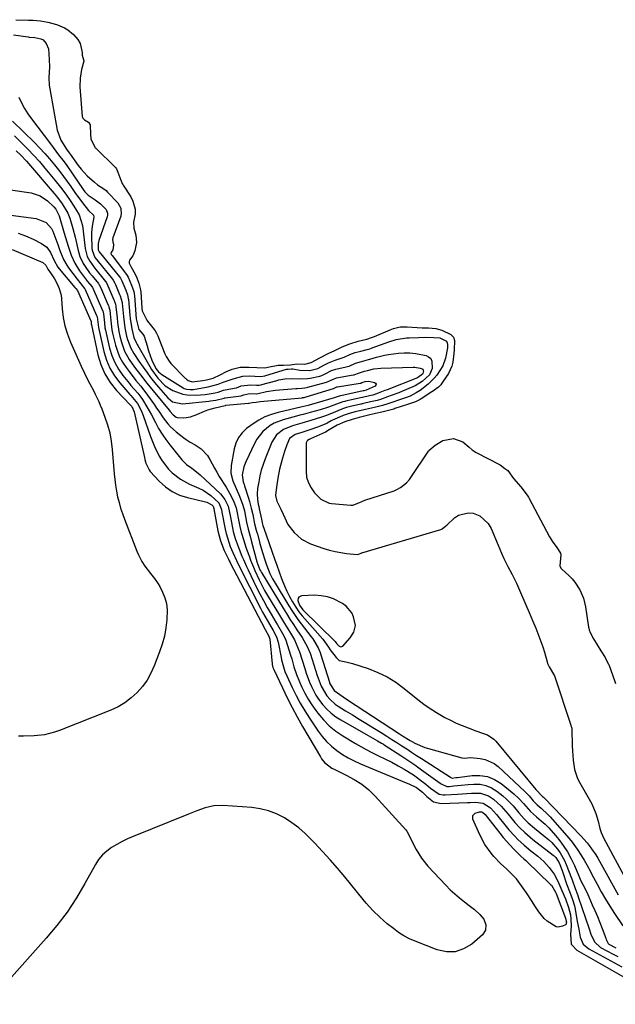
# Model space of a CAD drawing. Units: inches. Extents: x 1857469 to 1866200, y 468789 to 475419.
# Drawn here: x 1859135 to 1859399, y 473520 to 473956 of the extents above; entities that cross this region are included whole.
import ezdxf

# ---------------------------------------------------------------- set-up
doc = ezdxf.new("R2010")
doc.units = ezdxf.units.IN
doc.header["$MEASUREMENT"] = 0
for name, color, linetype in [('1', 7, 'Continuous'), ('7', 7, 'Continuous'), ('8', 7, 'Continuous')]:
    doc.layers.add(name, color=color, linetype=linetype)

msp = doc.modelspace()

# ---------------------------------------------------------------- linework, layer by layer
at = {"layer": '1', "color": 18}
msp.add_polyline3d([(1859258.26, 473700.32, 1634), (1859257.99, 473699.77, 1634), (1859257.92, 473698.75, 1634), (1859258.55, 473696.76, 1634), (1859260.09, 473694.59, 1634), (1859274.38, 473680.62, 1634), (1859274.72, 473680.25, 1634), (1859275.17, 473679.65, 1634), (1859276.13, 473678.59, 1634), (1859276.95, 473678.25, 1634), (1859277.35, 473678.37, 1634), (1859277.75, 473678.62, 1634), (1859281.02, 473682.22, 1634), (1859282.7, 473684.76, 1634), (1859283.45, 473687.65, 1634), (1859282.54, 473691.56, 1634), (1859281.72, 473693.37, 1634), (1859279.31, 473696.34, 1634), (1859277.72, 473697.51, 1634), (1859273.64, 473699.57, 1634), (1859270.98, 473700.47, 1634), (1859268.2, 473700.92, 1634), (1859265.35, 473701.07, 1634), (1859259.43, 473700.88, 1634), (1859258.26, 473700.32, 1634)], dxfattribs=at)
at = {"layer": '7', "color": 18}
for points in [[(1859132.81, 473956.06, 1632), (1859138.48, 473955.88, 1632), (1859138.9, 473955.86, 1632), (1859140.54, 473955.79, 1632), (1859143.83, 473955.5, 1632), (1859147.08, 473954.9, 1632), (1859149.87, 473954.26, 1632), (1859151.38, 473953.74, 1632), (1859154.42, 473952.41, 1632), (1859155.9, 473951.62, 1632), (1859158.5, 473949.56, 1632), (1859160.42, 473947.24, 1632), (1859161.44, 473945.45, 1632), (1859162.31, 473941.52, 1632), (1859162.34, 473940.37, 1632), (1859162.98, 473937.87, 1632), (1859163, 473937.75, 1632), (1859162.01, 473934, 1632), (1859161.32, 473930.22, 1632), (1859161.29, 473926.37, 1632), (1859162.34, 473913.13, 1632), (1859162.38, 473912.89, 1632), (1859162.56, 473912.45, 1632), (1859163.26, 473911.77, 1632), (1859165.11, 473910.67, 1632), (1859165.85, 473909.47, 1632), (1859166.03, 473905.14, 1632), (1859166.17, 473903.25, 1632), (1859167.82, 473899.58, 1632), (1859168.04, 473899.33, 1632), (1859168.28, 473899.08, 1632), (1859176.98, 473890.65, 1632), (1859177.48, 473890.02, 1632), (1859178.1, 473888.53, 1632), (1859179.38, 473884.93, 1632), (1859179.99, 473883.53, 1632), (1859180.27, 473883.05, 1632), (1859180.42, 473882.82, 1632), (1859183.79, 473877.59, 1632), (1859184.8, 473875.7, 1632), (1859185.78, 473872.08, 1632), (1859185.71, 473869.96, 1632), (1859184.99, 473866.36, 1632), (1859185.17, 473863.65, 1632), (1859186.09, 473860.55, 1632), (1859186.41, 473857.41, 1632), (1859185.65, 473853.61, 1632), (1859184.68, 473851.51, 1632), (1859183.31, 473849.49, 1632), (1859183.11, 473848.88, 1632), (1859183.17, 473848.23, 1632), (1859183.78, 473846.69, 1632), (1859185.75, 473843.35, 1632), (1859186.45, 473841.71, 1632), (1859187.32, 473839.39, 1632), (1859188.14, 473836.43, 1632), (1859188.25, 473835.39, 1632), (1859188.68, 473828.43, 1632), (1859188.7, 473828.13, 1632), (1859188.83, 473827.04, 1632), (1859190.44, 473823.85, 1632), (1859190.86, 473822.97, 1632), (1859191.16, 473822.53, 1632), (1859194.17, 473818.89, 1632), (1859194.65, 473818.21, 1632), (1859195.27, 473817.13, 1632), (1859195.76, 473816.02, 1632), (1859196.07, 473815.27, 1632), (1859196.22, 473814.9, 1632), (1859198.93, 473808.04, 1632), (1859199.43, 473806.92, 1632), (1859200.76, 473804.73, 1632), (1859201.61, 473803.79, 1632), (1859207.98, 473797.34, 1632), (1859208.15, 473797.17, 1632), (1859208.48, 473796.85, 1632), (1859209.2, 473796.26, 1632), (1859211.04, 473795.64, 1632), (1859215.68, 473796.18, 1632), (1859217.41, 473796.5, 1632), (1859220.35, 473797.29, 1632), (1859223.41, 473798.74, 1632), (1859226.25, 473800.2, 1632), (1859228.73, 473801.27, 1632), (1859232.37, 473802.12, 1632), (1859236.17, 473802.17, 1632), (1859239.65, 473801.96, 1632), (1859243.19, 473801.91, 1632), (1859245.26, 473802.22, 1632), (1859249.12, 473802.99, 1632), (1859251.55, 473803.01, 1632), (1859254.59, 473803.13, 1632), (1859257.43, 473803.59, 1632), (1859260.89, 473803.47, 1632), (1859263.76, 473804.24, 1632), (1859267.65, 473806.33, 1632), (1859271.26, 473808.26, 1632), (1859274.28, 473809.56, 1632), (1859277.56, 473811.1, 1632), (1859280.88, 473812.5, 1632), (1859284.57, 473813.63, 1632), (1859288.51, 473814.59, 1632), (1859290.45, 473815.21, 1632), (1859291.4, 473815.57, 1632), (1859291.87, 473815.76, 1632), (1859298.76, 473818.62, 1632), (1859300.28, 473819.22, 1632), (1859303.23, 473820.02, 1632), (1859306.05, 473820.04, 1632), (1859306.27, 473820.03, 1632), (1859312.93, 473819.61, 1632), (1859313.89, 473819.56, 1632), (1859315.81, 473819.49, 1632), (1859319.01, 473819.25, 1632), (1859321.66, 473818.55, 1632), (1859325.66, 473816.57, 1632), (1859326.83, 473815.48, 1632), (1859327.36, 473813.97, 1632), (1859327.19, 473809.81, 1632), (1859327.01, 473808.15, 1632), (1859326.49, 473804.4, 1632), (1859326.1, 473802.59, 1632), (1859324.58, 473799.31, 1632), (1859322.03, 473795.53, 1632), (1859321.71, 473795.06, 1632), (1859321.22, 473794.35, 1632), (1859320.25, 473793.3, 1632), (1859317.47, 473791.34, 1632), (1859317.25, 473791.19, 1632), (1859312.48, 473788.09, 1632), (1859312.08, 473787.85, 1632), (1859311.47, 473787.49, 1632), (1859310.02, 473786.82, 1632), (1859306.93, 473785.76, 1632), (1859306.45, 473785.6, 1632), (1859300.85, 473783.76, 1632), (1859300.35, 473783.59, 1632), (1859298.68, 473783.09, 1632), (1859295.08, 473782.24, 1632), (1859292.33, 473781.64, 1632), (1859288.52, 473780.73, 1632), (1859285.07, 473779.89, 1632), (1859281.93, 473779, 1632), (1859278.65, 473777.91, 1632), (1859275.23, 473776.38, 1632), (1859271.79, 473774.41, 1632), (1859270.14, 473773.39, 1632), (1859263.41, 473770.36, 1632), (1859262.9, 473770.11, 1632), (1859262.11, 473769.6, 1632), (1859261.98, 473769.48, 1632), (1859261.55, 473768.56, 1632), (1859261.52, 473765.99, 1632), (1859261.52, 473765.8, 1632), (1859261.52, 473765.62, 1632), (1859261.5, 473755.9, 1632), (1859261.75, 473753.36, 1632), (1859262.52, 473750.92, 1632), (1859263.7, 473748.63, 1632), (1859265.19, 473746.52, 1632), (1859268.03, 473743.65, 1632), (1859271.81, 473741.9, 1632), (1859272.85, 473741.73, 1632), (1859281.38, 473741.01, 1632), (1859282.17, 473741.02, 1632), (1859284.86, 473742.09, 1632), (1859287.48, 473743.24, 1632), (1859300.49, 473747.42, 1632), (1859300.92, 473747.56, 1632), (1859301.76, 473747.9, 1632), (1859303.34, 473748.77, 1632), (1859306.07, 473750.97, 1632), (1859307.42, 473752.44, 1632), (1859308, 473753.25, 1632), (1859315.83, 473764.97, 1632), (1859315.98, 473765.19, 1632), (1859318.7, 473767.52, 1632), (1859322.05, 473769.65, 1632), (1859326.86, 473770.56, 1632), (1859330.96, 473769.11, 1632), (1859333.81, 473766.7, 1632), (1859335.18, 473765.45, 1632), (1859336.02, 473764.87, 1632), (1859336.6, 473764.53, 1632), (1859336.9, 473764.37, 1632), (1859347.47, 473758.93, 1632), (1859349.65, 473757.29, 1632), (1859350.86, 473756.37, 1632), (1859353.44, 473752.83, 1632), (1859356.71, 473749.18, 1632), (1859359.57, 473745.43, 1632), (1859360.08, 473744.55, 1632), (1859360.24, 473744.25, 1632), (1859369.44, 473726.96, 1632), (1859369.68, 473726.52, 1632), (1859370.58, 473725.08, 1632), (1859372.58, 473722.19, 1632), (1859374.33, 473719.7, 1632), (1859374.49, 473719.01, 1632), (1859374.04, 473714.12, 1632), (1859374.47, 473713.11, 1632), (1859374.84, 473712.7, 1632), (1859377.98, 473709.8, 1632), (1859379.38, 473708.36, 1632), (1859380.67, 473706.85, 1632), (1859382.83, 473703.49, 1632), (1859384.4, 473699.81, 1632), (1859385.33, 473695.93, 1632), (1859386.7, 473686.99, 1632), (1859386.77, 473686.57, 1632), (1859386.96, 473685.75, 1632), (1859387.38, 473684.54, 1632), (1859388.97, 473681.76, 1632), (1859390.58, 473679.12, 1632), (1859392.19, 473676.49, 1632), (1859394.08, 473673.48, 1632), (1859395.47, 473670.78, 1632), (1859395.62, 473670.37, 1632), (1859398.36, 473662.89, 1632), (1859398.69, 473662.05, 1632)], [(1859131.84, 473949.35, 1634), (1859138.3, 473948.41, 1634), (1859138.77, 473948.35, 1634), (1859141.23, 473948.12, 1634), (1859143.96, 473947.64, 1634), (1859145, 473947.08, 1634), (1859146.35, 473945.49, 1634), (1859147.3, 473943.21, 1634), (1859147.65, 473938.43, 1634), (1859147.73, 473935.17, 1634), (1859147.52, 473930.29, 1634), (1859147.68, 473927.06, 1634), (1859147.9, 473925.45, 1634), (1859151.19, 473907.11, 1634), (1859152.75, 473902.68, 1634), (1859155.34, 473898.68, 1634), (1859156.54, 473897.04, 1634), (1859157.33, 473895.95, 1634), (1859157.73, 473895.4, 1634), (1859160.54, 473891.43, 1634), (1859161.77, 473889.82, 1634), (1859164.49, 473886.85, 1634), (1859167.68, 473884.06, 1634), (1859169.14, 473882.93, 1634), (1859171.47, 473881.46, 1634), (1859172.9, 473880.33, 1634), (1859173.56, 473879.69, 1634), (1859178.11, 473874.87, 1634), (1859179.37, 473872.51, 1634), (1859179.55, 473869.83, 1634), (1859179.46, 473869.46, 1634), (1859179.35, 473869.09, 1634), (1859175.87, 473859.45, 1634), (1859175.68, 473858.69, 1634), (1859175.67, 473858.58, 1634), (1859176.06, 473856.86, 1634), (1859176.1, 473856.71, 1634), (1859176.13, 473856.55, 1634), (1859176.15, 473856.39, 1634), (1859176.17, 473856.23, 1634), (1859175.81, 473854.14, 1634), (1859175.11, 473852.98, 1634), (1859174.98, 473852.65, 1634), (1859175.17, 473852.11, 1634), (1859175.5, 473851.6, 1634), (1859181.93, 473843.18, 1634), (1859182.2, 473842.8, 1634), (1859182.7, 473842.02, 1634), (1859184.18, 473838.51, 1634), (1859185.21, 473835.62, 1634), (1859185.39, 473834.66, 1634), (1859185.49, 473833.74, 1634), (1859186.25, 473823.61, 1634), (1859186.32, 473822.92, 1634), (1859187.39, 473818.78, 1634), (1859189.19, 473816.74, 1634), (1859189.69, 473815.91, 1634), (1859191.01, 473811.6, 1634), (1859191.61, 473809.42, 1634), (1859193.16, 473805.17, 1634), (1859194.94, 473801.53, 1634), (1859196.12, 473800.06, 1634), (1859197.57, 473798.87, 1634), (1859207.06, 473792.99, 1634), (1859207.53, 473792.74, 1634), (1859208.52, 473792.4, 1634), (1859210.19, 473792.21, 1634), (1859211.65, 473792.25, 1634), (1859212.38, 473792.35, 1634), (1859218.08, 473793.38, 1634), (1859222.6, 473794.63, 1634), (1859224.81, 473795.46, 1634), (1859229.17, 473796.93, 1634), (1859233.54, 473798.2, 1634), (1859236.5, 473798.24, 1634), (1859238.83, 473798.1, 1634), (1859241.53, 473798.03, 1634), (1859242.39, 473798.14, 1634), (1859243.21, 473798.31, 1634), (1859243.61, 473798.42, 1634), (1859252.89, 473801.21, 1634), (1859253.53, 473801.29, 1634), (1859255.09, 473801.39, 1634), (1859255.66, 473801.43, 1634), (1859258.68, 473800.78, 1634), (1859263.21, 473800.66, 1634), (1859266.69, 473801.59, 1634), (1859269.37, 473803.02, 1634), (1859271.38, 473804.13, 1634), (1859274.34, 473805.27, 1634), (1859278.42, 473806.55, 1634), (1859280.86, 473807.68, 1634), (1859283.33, 473808.58, 1634), (1859285.72, 473809.25, 1634), (1859288.58, 473809.95, 1634), (1859289.71, 473810.33, 1634), (1859290.46, 473810.59, 1634), (1859290.83, 473810.72, 1634), (1859298.17, 473813.35, 1634), (1859301.49, 473814.34, 1634), (1859306.05, 473815.07, 1634), (1859307.2, 473815.15, 1634), (1859311.31, 473815.34, 1634), (1859314.22, 473815.38, 1634), (1859318.18, 473815.3, 1634), (1859320.75, 473815.16, 1634), (1859323.7, 473813.65, 1634), (1859324.11, 473812.98, 1634), (1859324.23, 473812.17, 1634), (1859324.18, 473811.19, 1634), (1859324.13, 473810.66, 1634), (1859323.31, 473806.12, 1634), (1859322.18, 473802.74, 1634), (1859319.5, 473798.62, 1634), (1859318.28, 473797.2, 1634), (1859315.61, 473794.59, 1634), (1859312.07, 473791.87, 1634), (1859310.35, 473790.72, 1634), (1859307.57, 473789.33, 1634), (1859305.64, 473788.56, 1634), (1859304.67, 473788.21, 1634), (1859297.8, 473785.86, 1634), (1859295.42, 473785.14, 1634), (1859292.95, 473784.58, 1634), (1859290.47, 473784.03, 1634), (1859287.79, 473783.39, 1634), (1859283.22, 473782.3, 1634), (1859280.57, 473781.58, 1634), (1859278, 473780.7, 1634), (1859277.64, 473780.55, 1634), (1859273.24, 473778.64, 1634), (1859272.61, 473778.35, 1634), (1859270.87, 473777.34, 1634), (1859270.64, 473777.23, 1634), (1859266.52, 473775.6, 1634), (1859263.63, 473774.55, 1634), (1859259.65, 473773.23, 1634), (1859256.63, 473772.24, 1634), (1859254.12, 473770.5, 1634), (1859252.91, 473767.71, 1634), (1859251.89, 473764.81, 1634), (1859251.04, 473761.85, 1634), (1859249.78, 473756.91, 1634), (1859248.92, 473752.96, 1634), (1859248.34, 473748.97, 1634), (1859247.95, 473745.32, 1634), (1859248.56, 473742.81, 1634), (1859250.26, 473739.28, 1634), (1859251.31, 473737.02, 1634), (1859253.43, 473732.51, 1634), (1859256.23, 473728.91, 1634), (1859259.54, 473725.92, 1634), (1859263.52, 473723.89, 1634), (1859269.41, 473721.83, 1634), (1859271.86, 473721.07, 1634), (1859274.33, 473720.43, 1634), (1859276.84, 473719.98, 1634), (1859279.38, 473719.64, 1634), (1859284.25, 473719.18, 1634), (1859284.37, 473719.18, 1634), (1859285.21, 473719.42, 1634), (1859285.94, 473719.78, 1634), (1859286.06, 473719.83, 1634), (1859286.18, 473719.87, 1634), (1859321.3, 473730.27, 1634), (1859321.86, 473730.49, 1634), (1859323.49, 473731.8, 1634), (1859323.84, 473732.15, 1634), (1859327.22, 473735.34, 1634), (1859329.12, 473736.64, 1634), (1859333.33, 473737.68, 1634), (1859335.62, 473737.43, 1634), (1859338.55, 473736.23, 1634), (1859342.27, 473732.94, 1634), (1859343.6, 473730.69, 1634), (1859346.65, 473723.32, 1634), (1859348.17, 473719.71, 1634), (1859349.22, 473717.33, 1634), (1859350.37, 473714.99, 1634), (1859350.99, 473713.84, 1634), (1859352.87, 473710.37, 1634), (1859354.8, 473706.45, 1634), (1859355.7, 473704.46, 1634), (1859358.98, 473696.89, 1634), (1859360.45, 473693.43, 1634), (1859361.89, 473689.97, 1634), (1859363.28, 473686.48, 1634), (1859364.63, 473682.98, 1634), (1859366.43, 473678.22, 1634), (1859367.21, 473675.93, 1634), (1859368.29, 473671.55, 1634), (1859368.45, 473670.94, 1634), (1859369.32, 473669.33, 1634), (1859371.6, 473665.38, 1634), (1859378.79, 473643.6, 1634), (1859378.89, 473643.3, 1634), (1859379.13, 473642.73, 1634), (1859379.27, 473642.29, 1634), (1859379.31, 473641.99, 1634), (1859379.32, 473641.84, 1634), (1859379.45, 473634.37, 1634), (1859379.52, 473632.25, 1634), (1859379.85, 473628.03, 1634), (1859380.5, 473623.86, 1634), (1859381.84, 473619.92, 1634), (1859382.78, 473618.04, 1634), (1859387.54, 473609.76, 1634), (1859388.11, 473608.73, 1634), (1859389.99, 473604.42, 1634), (1859390.95, 473601.03, 1634), (1859391.69, 473597.84, 1634), (1859392.29, 473596.03, 1634), (1859393.49, 473593.42, 1634), (1859394.37, 473591.72, 1634), (1859410.67, 473561.54, 1634)], [(1859134.26, 473921.73, 1636), (1859135.44, 473919.2, 1636), (1859136.73, 473916.73, 1636), (1859138.21, 473914.38, 1636), (1859139.81, 473912.09, 1636), (1859148.17, 473901.02, 1636), (1859149.38, 473899.42, 1636), (1859151.81, 473896.23, 1636), (1859154.24, 473893.05, 1636), (1859155.43, 473891.43, 1636), (1859157.73, 473888.15, 1636), (1859162.67, 473880.87, 1636), (1859163.51, 473879.76, 1636), (1859164.97, 473878.28, 1636), (1859168.04, 473876.33, 1636), (1859170.35, 473874.5, 1636), (1859172.9, 473871.91, 1636), (1859173.5, 473870.37, 1636), (1859173.52, 473869.42, 1636), (1859173.36, 473868.73, 1636), (1859169.72, 473858.2, 1636), (1859169.39, 473856.95, 1636), (1859169.32, 473854.16, 1636), (1859169.85, 473853.24, 1636), (1859178.78, 473842.17, 1636), (1859179.26, 473841.51, 1636), (1859179.87, 473840.45, 1636), (1859181.6, 473836.24, 1636), (1859182.41, 473834.11, 1636), (1859182.71, 473832.51, 1636), (1859182.76, 473832.11, 1636), (1859183.43, 473825.17, 1636), (1859183.59, 473823.66, 1636), (1859184.3, 473819.15, 1636), (1859185.21, 473815.26, 1636), (1859186.2, 473813.05, 1636), (1859186.67, 473812.18, 1636), (1859186.91, 473811.75, 1636), (1859192.26, 473802.37, 1636), (1859193.05, 473801.05, 1636), (1859195.75, 473797.33, 1636), (1859199.13, 473793.91, 1636), (1859202.43, 473791.82, 1636), (1859206.84, 473790.14, 1636), (1859208.81, 473789.82, 1636), (1859212.66, 473789.69, 1636), (1859216.82, 473789.98, 1636), (1859221.18, 473790.74, 1636), (1859222.55, 473791.07, 1636), (1859224.95, 473791.9, 1636), (1859229.64, 473792.79, 1636), (1859230.62, 473793.04, 1636), (1859232.68, 473793.81, 1636), (1859236.83, 473794.31, 1636), (1859239.61, 473794.15, 1636), (1859240.76, 473794.2, 1636), (1859241.64, 473794.36, 1636), (1859241.93, 473794.44, 1636), (1859248.07, 473796.14, 1636), (1859249.41, 473796.47, 1636), (1859252.12, 473796.91, 1636), (1859255.07, 473797.09, 1636), (1859258.61, 473797.02, 1636), (1859262.14, 473797.14, 1636), (1859263.31, 473797.32, 1636), (1859267.62, 473798.16, 1636), (1859268.54, 473798.42, 1636), (1859269.98, 473799.12, 1636), (1859272.84, 473800.67, 1636), (1859274.7, 473801.29, 1636), (1859279.22, 473802.25, 1636), (1859279.9, 473802.41, 1636), (1859280.58, 473802.64, 1636), (1859283.39, 473803.85, 1636), (1859286.12, 473804.67, 1636), (1859289.24, 473805.54, 1636), (1859289.79, 473805.71, 1636), (1859292.74, 473806.59, 1636), (1859296.27, 473807.47, 1636), (1859298.07, 473807.78, 1636), (1859302.46, 473808.3, 1636), (1859305.01, 473808.45, 1636), (1859307.56, 473808.43, 1636), (1859310.09, 473808.16, 1636), (1859314.66, 473807.25, 1636), (1859315.84, 473806.68, 1636), (1859316.75, 473805.91, 1636), (1859317.27, 473804.83, 1636), (1859317.35, 473801.57, 1636), (1859316.18, 473798.79, 1636), (1859313, 473795.72, 1636), (1859309.9, 473793.93, 1636), (1859308.82, 473793.43, 1636), (1859304.3, 473791.52, 1636), (1859302.64, 473790.84, 1636), (1859299.29, 473789.54, 1636), (1859297.6, 473788.93, 1636), (1859294.48, 473787.85, 1636), (1859293.06, 473787.43, 1636), (1859290.02, 473786.75, 1636), (1859287, 473786.03, 1636), (1859286.4, 473785.89, 1636), (1859286.1, 473785.82, 1636), (1859285.8, 473785.75, 1636), (1859281.14, 473784.67, 1636), (1859279.48, 473784.24, 1636), (1859278.14, 473783.82, 1636), (1859277.34, 473783.52, 1636), (1859272.72, 473781.62, 1636), (1859270.05, 473780.58, 1636), (1859268.41, 473780.03, 1636), (1859263.65, 473778.57, 1636), (1859259.57, 473777.33, 1636), (1859255.5, 473776.08, 1636), (1859251.56, 473774.6, 1636), (1859248.43, 473772.23, 1636), (1859246.33, 473768.98, 1636), (1859243.37, 473761.56, 1636), (1859242.46, 473759.06, 1636), (1859241.66, 473756.52, 1636), (1859241.03, 473753.94, 1636), (1859240.5, 473751.32, 1636), (1859240.01, 473748.36, 1636), (1859239.8, 473746.05, 1636), (1859239.98, 473743.49, 1636), (1859240.31, 473741.42, 1636), (1859240.5, 473740.4, 1636), (1859240.71, 473739.37, 1636), (1859241.69, 473734.75, 1636), (1859242.06, 473733.14, 1636), (1859242.39, 473731.97, 1636), (1859243.6, 473728.31, 1636), (1859246.5, 473720.2, 1636), (1859247.53, 473717.29, 1636), (1859248.57, 473714.39, 1636), (1859249.6, 473711.48, 1636), (1859250.63, 473708.57, 1636), (1859250.92, 473707.73, 1636), (1859251.88, 473705.28, 1636), (1859252.94, 473702.88, 1636), (1859254.15, 473700.54, 1636), (1859255.46, 473698.26, 1636), (1859256.97, 473695.83, 1636), (1859258.33, 473693.83, 1636), (1859259.07, 473692.88, 1636), (1859259.84, 473691.95, 1636), (1859268.89, 473681.66, 1636), (1859271.38, 473678.17, 1636), (1859272.21, 473677, 1636), (1859274.78, 473673.49, 1636), (1859276.22, 473672.22, 1636), (1859279.08, 473671.56, 1636), (1859282.07, 473670.88, 1636), (1859288.98, 473668.62, 1636), (1859293.28, 473666.95, 1636), (1859297.42, 473664.97, 1636), (1859301.32, 473662.54, 1636), (1859305.05, 473659.82, 1636), (1859311.1, 473654.86, 1636), (1859313.74, 473652.83, 1636), (1859316.44, 473650.9, 1636), (1859319.25, 473649.13, 1636), (1859323, 473647, 1636), (1859325.53, 473645.71, 1636), (1859328.09, 473644.49, 1636), (1859330.7, 473643.38, 1636), (1859333.35, 473642.35, 1636), (1859336.76, 473641.1, 1636), (1859339.67, 473640.07, 1636), (1859341.95, 473639.28, 1636), (1859344.65, 473637.39, 1636), (1859345.11, 473636.91, 1636), (1859345.56, 473636.41, 1636), (1859363.31, 473615.12, 1636), (1859363.89, 473614.41, 1636), (1859365.66, 473612.6, 1636), (1859366.36, 473611.97, 1636), (1859366.69, 473611.64, 1636), (1859367.02, 473611.31, 1636), (1859383.21, 473594.52, 1636), (1859386.04, 473591.39, 1636), (1859386.91, 473590.29, 1636), (1859388.05, 473588.79, 1636), (1859389.93, 473586.1, 1636), (1859390.79, 473584.71, 1636), (1859391.61, 473583.29, 1636), (1859399.85, 473568.33, 1636)], [(1859131.44, 473911.15, 1638), (1859141.1, 473901.61, 1638), (1859143.41, 473899.25, 1638), (1859145.67, 473896.84, 1638), (1859147.83, 473894.35, 1638), (1859149.94, 473891.8, 1638), (1859152.34, 473888.77, 1638), (1859154, 473886.59, 1638), (1859155.62, 473884.38, 1638), (1859157.22, 473882.15, 1638), (1859159.37, 473879.09, 1638), (1859160.38, 473877.68, 1638), (1859162.45, 473874.89, 1638), (1859165.15, 473871.57, 1638), (1859167.31, 473869.4, 1638), (1859167.44, 473868.54, 1638), (1859166.63, 473864.53, 1638), (1859166.39, 473861.82, 1638), (1859166.38, 473860.46, 1638), (1859166.57, 473854.74, 1638), (1859166.64, 473854.04, 1638), (1859167.93, 473850.79, 1638), (1859168.76, 473849.64, 1638), (1859175.66, 473841.16, 1638), (1859176.08, 473840.61, 1638), (1859176.76, 473839.41, 1638), (1859177.04, 473838.77, 1638), (1859178.89, 473834.27, 1638), (1859179.14, 473833.68, 1638), (1859179.97, 473830.82, 1638), (1859180.01, 473830.49, 1638), (1859180.58, 473824.56, 1638), (1859180.85, 473822.05, 1638), (1859181.19, 473819.55, 1638), (1859181.95, 473815.85, 1638), (1859182.37, 473814.35, 1638), (1859183.88, 473810.59, 1638), (1859185.23, 473808.23, 1638), (1859187.45, 473804.81, 1638), (1859189.26, 473802.16, 1638), (1859190.89, 473799.86, 1638), (1859192.58, 473797.61, 1638), (1859194.33, 473795.41, 1638), (1859196.14, 473793.25, 1638), (1859200.22, 473788.54, 1638), (1859202.36, 473786.82, 1638), (1859206.81, 473785.91, 1638), (1859218.38, 473787.14, 1638), (1859219.18, 473787.23, 1638), (1859221.56, 473787.59, 1638), (1859225.15, 473788.48, 1638), (1859225.45, 473788.55, 1638), (1859225.61, 473788.57, 1638), (1859232.79, 473789.51, 1638), (1859233, 473789.54, 1638), (1859233.99, 473789.82, 1638), (1859236.52, 473790.41, 1638), (1859239.54, 473790.31, 1638), (1859240.25, 473790.45, 1638), (1859243.93, 473791.3, 1638), (1859248.02, 473791.89, 1638), (1859256.92, 473792.63, 1638), (1859257.61, 473792.69, 1638), (1859259.66, 473792.87, 1638), (1859261.02, 473793.04, 1638), (1859261.7, 473793.17, 1638), (1859262.36, 473793.32, 1638), (1859270.63, 473795.43, 1638), (1859273.89, 473797.01, 1638), (1859274.65, 473797.28, 1638), (1859275.04, 473797.37, 1638), (1859282.35, 473798.67, 1638), (1859282.76, 473798.76, 1638), (1859284.27, 473799.36, 1638), (1859287.33, 473800.3, 1638), (1859288.73, 473800.71, 1638), (1859291.48, 473801.39, 1638), (1859294.61, 473801.75, 1638), (1859308.9, 473802.13, 1638), (1859309.69, 473802.12, 1638), (1859312.03, 473801.77, 1638), (1859313.03, 473801.42, 1638), (1859313.31, 473801.18, 1638), (1859313.46, 473800.85, 1638), (1859313.53, 473800.45, 1638), (1859313.29, 473799.29, 1638), (1859313.13, 473799.03, 1638), (1859310.93, 473797.48, 1638), (1859297.44, 473792.14, 1638), (1859296.44, 473791.75, 1638), (1859293.42, 473790.63, 1638), (1859291.04, 473789.81, 1638), (1859289.63, 473789.47, 1638), (1859286.5, 473788.75, 1638), (1859286.32, 473788.71, 1638), (1859279.05, 473787.06, 1638), (1859278.7, 473786.98, 1638), (1859277.85, 473786.74, 1638), (1859274.95, 473785.69, 1638), (1859271.44, 473784.46, 1638), (1859267.76, 473783.28, 1638), (1859263.25, 473782.01, 1638), (1859260.23, 473781.23, 1638), (1859258.72, 473780.83, 1638), (1859257.21, 473780.43, 1638), (1859251.42, 473778.87, 1638), (1859247.43, 473777.35, 1638), (1859245.6, 473776.27, 1638), (1859242.28, 473773.59, 1638), (1859239.67, 473770.27, 1638), (1859238.64, 473768.4, 1638), (1859234.86, 473760.26, 1638), (1859233.99, 473757.99, 1638), (1859233.25, 473754.46, 1638), (1859233.61, 473751.36, 1638), (1859234, 473750.14, 1638), (1859234.2, 473749.53, 1638), (1859235.97, 473744.17, 1638), (1859236.43, 473742.68, 1638), (1859237.24, 473739.67, 1638), (1859237.85, 473736.81, 1638), (1859238.71, 473732.78, 1638), (1859239.44, 473729.96, 1638), (1859239.75, 473728.84, 1638), (1859239.91, 473728.28, 1638), (1859240.9, 473724.64, 1638), (1859241.37, 473722.95, 1638), (1859242.33, 473719.59, 1638), (1859243.05, 473717.2, 1638), (1859243.9, 473714.59, 1638), (1859245.45, 473710.78, 1638), (1859246.69, 473708.34, 1638), (1859247.38, 473707.15, 1638), (1859253.9, 473696.37, 1638), (1859255.18, 473694.34, 1638), (1859257.9, 473690.37, 1638), (1859259.33, 473688.44, 1638), (1859263.75, 473682.7, 1638), (1859264.43, 473681.78, 1638), (1859266.8, 473677.85, 1638), (1859267.7, 473675.75, 1638), (1859268.08, 473674.67, 1638), (1859271.84, 473662.6, 1638), (1859271.96, 473662.23, 1638), (1859273.96, 473658.92, 1638), (1859277.92, 473656.18, 1638), (1859279.93, 473654.84, 1638), (1859302.86, 473639.74, 1638), (1859304.2, 473638.86, 1638), (1859307.61, 473636.73, 1638), (1859309.75, 473635.58, 1638), (1859314.18, 473633.68, 1638), (1859315.71, 473633.2, 1638), (1859330.47, 473629.12, 1638), (1859331.64, 473628.94, 1638), (1859334.6, 473629.18, 1638), (1859338.62, 473628.83, 1638), (1859340.83, 473628.4, 1638), (1859344.84, 473626.6, 1638), (1859346.64, 473625.23, 1638), (1859358.48, 473614.19, 1638), (1859360.37, 473612.21, 1638), (1859362.11, 473610.11, 1638), (1859364, 473608.29, 1638), (1859365.7, 473606.83, 1638), (1859368.71, 473603.98, 1638), (1859369.64, 473602.97, 1638), (1859378.18, 473593.29, 1638), (1859379.43, 473591.8, 1638), (1859381.73, 473588.67, 1638), (1859383.64, 473585.64, 1638), (1859384.79, 473583.7, 1638), (1859385.9, 473581.72, 1638), (1859387.51, 473578.74, 1638), (1859388.04, 473577.75, 1638), (1859390.53, 473573.09, 1638), (1859392.34, 473569.79, 1638), (1859394.22, 473566.53, 1638), (1859396.2, 473563.32, 1638), (1859398.23, 473560.15, 1638), (1859401.84, 473554.69, 1638)], [(1859133.07, 473898, 1642), (1859135.07, 473896.06, 1642), (1859137.6, 473893.33, 1642), (1859149.82, 473879.13, 1642), (1859151.33, 473877.32, 1642), (1859153.43, 473874.49, 1642), (1859155.91, 473870.32, 1642), (1859156.85, 473868.07, 1642), (1859158.16, 473863.59, 1642), (1859159.11, 473859.77, 1642), (1859159.55, 473857.86, 1642), (1859160.29, 473854.43, 1642), (1859160.72, 473852.78, 1642), (1859161.26, 473851.18, 1642), (1859162.72, 473848.12, 1642), (1859163.62, 473846.66, 1642), (1859165.57, 473843.87, 1642), (1859166.63, 473842.53, 1642), (1859169.44, 473839.16, 1642), (1859169.83, 473838.63, 1642), (1859170.34, 473837.65, 1642), (1859173.79, 473829.63, 1642), (1859173.87, 473829.44, 1642), (1859174.11, 473828.88, 1642), (1859174.41, 473827.87, 1642), (1859174.47, 473827.44, 1642), (1859174.94, 473822.65, 1642), (1859175.41, 473818.75, 1642), (1859175.73, 473817.21, 1642), (1859177.04, 473811.91, 1642), (1859177.86, 473809.26, 1642), (1859178.88, 473806.71, 1642), (1859180.19, 473804.3, 1642), (1859181.7, 473801.98, 1642), (1859183.05, 473800.15, 1642), (1859186.12, 473796.23, 1642), (1859188.25, 473793.69, 1642), (1859191.26, 473789.72, 1642), (1859194.26, 473785.45, 1642), (1859195.26, 473784.03, 1642), (1859196.24, 473782.59, 1642), (1859198.18, 473779.71, 1642), (1859200.28, 473776.97, 1642), (1859201.47, 473775.72, 1642), (1859203.96, 473773.46, 1642), (1859205.93, 473771.85, 1642), (1859207.98, 473770.33, 1642), (1859210.12, 473768.97, 1642), (1859212.32, 473767.69, 1642), (1859215.01, 473766.03, 1642), (1859217.82, 473763.08, 1642), (1859218.89, 473761.29, 1642), (1859220.85, 473757.47, 1642), (1859221.91, 473755.61, 1642), (1859223.02, 473753.77, 1642), (1859226.05, 473748.98, 1642), (1859228.35, 473744.96, 1642), (1859229.53, 473742.56, 1642), (1859230.52, 473739.81, 1642), (1859231.1, 473736.92, 1642), (1859231.29, 473735.96, 1642), (1859232.16, 473731.63, 1642), (1859232.76, 473729.07, 1642), (1859233.9, 473725.3, 1642), (1859234.73, 473722.8, 1642), (1859235.17, 473721.56, 1642), (1859236.36, 473718.17, 1642), (1859236.94, 473716.61, 1642), (1859238.17, 473713.52, 1642), (1859238.82, 473712, 1642), (1859240.71, 473707.89, 1642), (1859241.87, 473705.55, 1642), (1859243.13, 473703.26, 1642), (1859244.44, 473701, 1642), (1859249.74, 473692.25, 1642), (1859251.96, 473688.63, 1642), (1859254.21, 473685.02, 1642), (1859256.31, 473681.35, 1642), (1859257.88, 473677.83, 1642), (1859258.56, 473676.02, 1642), (1859259.82, 473672.37, 1642), (1859260.95, 473668.67, 1642), (1859261.6, 473666.64, 1642), (1859263.08, 473662.64, 1642), (1859263.92, 473660.68, 1642), (1859265.89, 473656.92, 1642), (1859267.05, 473655.14, 1642), (1859268.95, 473652.61, 1642), (1859270.69, 473650.65, 1642), (1859272.57, 473648.84, 1642), (1859274.64, 473647.27, 1642), (1859276.85, 473645.85, 1642), (1859288.99, 473639.03, 1642), (1859293.19, 473636.66, 1642), (1859294.92, 473635.64, 1642), (1859295.77, 473635.11, 1642), (1859296.62, 473634.57, 1642), (1859303.45, 473630.1, 1642), (1859306.55, 473628.03, 1642), (1859309.64, 473625.94, 1642), (1859312.71, 473623.8, 1642), (1859315.75, 473621.63, 1642), (1859320.91, 473617.92, 1642), (1859321.36, 473617.6, 1642), (1859323.82, 473616.44, 1642), (1859324.9, 473616.41, 1642), (1859326.99, 473616.65, 1642), (1859330.18, 473617, 1642), (1859333.38, 473617.29, 1642), (1859335.87, 473617.48, 1642), (1859338.62, 473617.38, 1642), (1859341.24, 473616.9, 1642), (1859343.69, 473615.83, 1642), (1859346.02, 473614.37, 1642), (1859348.74, 473612.2, 1642), (1859350.35, 473610.82, 1642), (1859353.33, 473607.82, 1642), (1859355.82, 473604.78, 1642), (1859358.24, 473602.03, 1642), (1859360, 473600.32, 1642), (1859362.78, 473597.93, 1642), (1859367.52, 473594.13, 1642), (1859369.01, 473592.85, 1642), (1859370.43, 473591.51, 1642), (1859373, 473588.57, 1642), (1859374.13, 473586.98, 1642), (1859376.05, 473583.6, 1642), (1859376.83, 473581.81, 1642), (1859379.14, 473575.85, 1642), (1859379.46, 473574.99, 1642), (1859380.76, 473571.17, 1642), (1859381.76, 473568.6, 1642), (1859382.13, 473567.56, 1642), (1859386.91, 473553.41, 1642), (1859387.76, 473551.01, 1642), (1859389.28, 473547.55, 1642), (1859391.93, 473545.11, 1642), (1859397.64, 473542.16, 1642), (1859399.75, 473541.08, 1642)], [(1859121.19, 473882.04, 1644), (1859139.71, 473879.31, 1644), (1859143.62, 473878.1, 1644), (1859146.98, 473875.76, 1644), (1859149.73, 473873.12, 1644), (1859150.54, 473872.17, 1644), (1859152.08, 473869.15, 1644), (1859154.31, 473861.55, 1644), (1859154.88, 473859.59, 1644), (1859156.06, 473855.68, 1644), (1859157.35, 473851.82, 1644), (1859159.08, 473848.16, 1644), (1859161.15, 473844.85, 1644), (1859162.83, 473842.45, 1644), (1859164.65, 473840.16, 1644), (1859166.53, 473837.91, 1644), (1859166.85, 473837.37, 1644), (1859166.98, 473837.08, 1644), (1859171.24, 473827.31, 1644), (1859171.36, 473827.04, 1644), (1859171.73, 473825.75, 1644), (1859172.11, 473821.78, 1644), (1859172.37, 473819.56, 1644), (1859172.59, 473818.47, 1644), (1859174.43, 473810.53, 1644), (1859175.43, 473807.29, 1644), (1859176.69, 473804.19, 1644), (1859178.36, 473801.28, 1644), (1859180.31, 473798.51, 1644), (1859183.18, 473794.96, 1644), (1859183.91, 473794.07, 1644), (1859186.93, 473790.63, 1644), (1859188.31, 473788.81, 1644), (1859188.94, 473787.86, 1644), (1859190.96, 473784.55, 1644), (1859192.98, 473780.97, 1644), (1859194.75, 473777.59, 1644), (1859196.16, 473775.03, 1644), (1859197.68, 473772.53, 1644), (1859199.33, 473770.12, 1644), (1859201.09, 473767.77, 1644), (1859206.37, 473761.12, 1644), (1859208.45, 473759.08, 1644), (1859210.83, 473757.37, 1644), (1859213.75, 473755.18, 1644), (1859214.51, 473754.5, 1644), (1859223.51, 473746.01, 1644), (1859225.56, 473743.49, 1644), (1859227, 473740.55, 1644), (1859227.58, 473737.83, 1644), (1859227.85, 473736.46, 1644), (1859228.91, 473731.01, 1644), (1859229.26, 473729.39, 1644), (1859230.14, 473726.2, 1644), (1859231.83, 473721.53, 1644), (1859233.08, 473718.46, 1644), (1859233.76, 473716.91, 1644), (1859235.14, 473713.86, 1644), (1859235.85, 473712.35, 1644), (1859239.42, 473704.9, 1644), (1859240.97, 473701.79, 1644), (1859242.58, 473698.71, 1644), (1859244.28, 473695.68, 1644), (1859246.03, 473692.68, 1644), (1859248.13, 473689.21, 1644), (1859248.88, 473687.97, 1644), (1859251.07, 473684.21, 1644), (1859252.35, 473681.62, 1644), (1859253.33, 473678.91, 1644), (1859254.62, 473674.6, 1644), (1859255.13, 473672.88, 1644), (1859256.13, 473669.42, 1644), (1859257.25, 473666.01, 1644), (1859258.62, 473662.69, 1644), (1859259.64, 473660.46, 1644), (1859260.98, 473657.76, 1644), (1859262.43, 473655.13, 1644), (1859264.04, 473652.59, 1644), (1859265.77, 473650.12, 1644), (1859266.73, 473648.83, 1644), (1859269.17, 473645.94, 1644), (1859271.8, 473643.26, 1644), (1859274.73, 473640.91, 1644), (1859277.86, 473638.78, 1644), (1859283.39, 473635.46, 1644), (1859285.76, 473634.09, 1644), (1859288.16, 473632.77, 1644), (1859290.6, 473631.52, 1644), (1859293.07, 473630.32, 1644), (1859296.7, 473628.57, 1644), (1859299.52, 473627.13, 1644), (1859302.3, 473625.59, 1644), (1859305.04, 473624, 1644), (1859309.12, 473621.49, 1644), (1859312.84, 473618.82, 1644), (1859314.63, 473617.38, 1644), (1859316.71, 473615.62, 1644), (1859320.55, 473613.06, 1644), (1859322.28, 473612.65, 1644), (1859323.19, 473612.63, 1644), (1859328.66, 473613.06, 1644), (1859332.73, 473613.34, 1644), (1859334.76, 473613.45, 1644), (1859338.77, 473613.4, 1644), (1859342.4, 473612.2, 1644), (1859344.53, 473610.77, 1644), (1859348, 473607.65, 1644), (1859351.09, 473604.16, 1644), (1859354.01, 473600.51, 1644), (1859356.13, 473598.18, 1644), (1859358.39, 473595.99, 1644), (1859362.01, 473592.95, 1644), (1859371.01, 473586.02, 1644), (1859371.44, 473585.66, 1644), (1859372.24, 473584.87, 1644), (1859373.74, 473582.51, 1644), (1859375.01, 473579.19, 1644), (1859375.32, 473578.31, 1644), (1859376.99, 473573.3, 1644), (1859378.51, 473569.11, 1644), (1859379.58, 473566.35, 1644), (1859380.41, 473563.51, 1644), (1859380.73, 473562.06, 1644), (1859381.71, 473556.65, 1644), (1859382.36, 473553.15, 1644), (1859383.03, 473549.65, 1644), (1859384.36, 473546.62, 1644), (1859386.84, 473544.44, 1644), (1859401.42, 473536.46, 1644)], [(1859109.22, 473872.31, 1646), (1859141.91, 473867.97, 1646), (1859146.38, 473866.19, 1646), (1859148.74, 473863.51, 1646), (1859149.26, 473862.41, 1646), (1859151.42, 473856.54, 1646), (1859152.43, 473853.85, 1646), (1859154.05, 473849.86, 1646), (1859155.44, 473847.37, 1646), (1859156.24, 473846.19, 1646), (1859160.04, 473841.07, 1646), (1859161.66, 473839.01, 1646), (1859163.35, 473837.01, 1646), (1859163.49, 473836.77, 1646), (1859163.58, 473836.6, 1646), (1859163.62, 473836.52, 1646), (1859168.69, 473824.99, 1646), (1859168.91, 473824.43, 1646), (1859169.48, 473819.72, 1646), (1859171.85, 473809.09, 1646), (1859173.01, 473805.29, 1646), (1859174.51, 473801.67, 1646), (1859176.55, 473798.32, 1646), (1859178.93, 473795.15, 1646), (1859183.37, 473790.09, 1646), (1859183.81, 473789.59, 1646), (1859186.78, 473786, 1646), (1859188.37, 473782.95, 1646), (1859189.26, 473780.73, 1646), (1859192.57, 473771.46, 1646), (1859193.42, 473769.23, 1646), (1859194.34, 473767.02, 1646), (1859196.43, 473762.72, 1646), (1859197.67, 473760.64, 1646), (1859200.5, 473756.97, 1646), (1859202.12, 473755.3, 1646), (1859205.78, 473752.47, 1646), (1859209.9, 473750.34, 1646), (1859214.04, 473748.57, 1646), (1859215.88, 473747.6, 1646), (1859219.32, 473745.28, 1646), (1859222.89, 473742.1, 1646), (1859224.02, 473739.14, 1646), (1859224.24, 473737.91, 1646), (1859225.67, 473730.36, 1646), (1859226.09, 473728.42, 1646), (1859227.21, 473724.63, 1646), (1859227.9, 473722.77, 1646), (1859229.05, 473719.97, 1646), (1859230.65, 473716.57, 1646), (1859231.91, 473714.04, 1646), (1859241.32, 473695.38, 1646), (1859242.25, 473693.58, 1646), (1859244.2, 473690.04, 1646), (1859245.23, 473688.3, 1646), (1859246.89, 473685.53, 1646), (1859248.4, 473682.64, 1646), (1859249.12, 473680.32, 1646), (1859250.47, 473673.6, 1646), (1859250.69, 473672.55, 1646), (1859251.19, 473670.47, 1646), (1859252.1, 473667.4, 1646), (1859252.92, 473665.43, 1646), (1859255.33, 473660.26, 1646), (1859257.06, 473656.75, 1646), (1859258.9, 473653.3, 1646), (1859260.9, 473649.93, 1646), (1859263, 473646.63, 1646), (1859266.83, 473640.92, 1646), (1859268.63, 473638.52, 1646), (1859270.58, 473636.26, 1646), (1859272.76, 473634.22, 1646), (1859275.09, 473632.32, 1646), (1859277.59, 473630.63, 1646), (1859280.17, 473629.06, 1646), (1859282.84, 473627.69, 1646), (1859285.59, 473626.44, 1646), (1859305.9, 473618.06, 1646), (1859307.04, 473617.56, 1646), (1859310.38, 473615.89, 1646), (1859313.13, 473613.95, 1646), (1859315.03, 473612.01, 1646), (1859317.94, 473609.65, 1646), (1859321.39, 473608.8, 1646), (1859333.12, 473609.33, 1646), (1859334.3, 473609.37, 1646), (1859336.66, 473609.43, 1646), (1859340.06, 473609.07, 1646), (1859343.26, 473606.94, 1646), (1859345.96, 473604.06, 1646), (1859350.2, 473598.67, 1646), (1859351.43, 473597.18, 1646), (1859354.01, 473594.32, 1646), (1859355.36, 473592.94, 1646), (1859358.2, 473590.33, 1646), (1859361.17, 473587.86, 1646), (1859364.21, 473585.46, 1646), (1859365.58, 473584.3, 1646), (1859366.89, 473583.1, 1646), (1859369.32, 473580.48, 1646), (1859371.41, 473577.6, 1646), (1859373.08, 473574.45, 1646), (1859374.89, 473570.31, 1646), (1859376.42, 473566.56, 1646), (1859377.84, 473562.79, 1646), (1859378.66, 473559.49, 1646), (1859378.91, 473557.77, 1646), (1859379.03, 473554.39, 1646), (1859378.67, 473551.02, 1646), (1859379, 473546.6, 1646), (1859381.46, 473543.93, 1646), (1859405.36, 473530.36, 1646)], [(1859133.89, 473861.5, 1648), (1859137.22, 473860.25, 1648), (1859140.48, 473858.8, 1648), (1859144.21, 473856.95, 1648), (1859146.54, 473855.25, 1648), (1859148.19, 473852.89, 1648), (1859149.84, 473849.39, 1648), (1859151.52, 473846.42, 1648), (1859152.04, 473845.75, 1648), (1859159.07, 473837.39, 1648), (1859159.43, 473836.96, 1648), (1859160.21, 473836.03, 1648), (1859166.15, 473822.65, 1648), (1859166.2, 473822.54, 1648), (1859166.29, 473821.82, 1648), (1859166.33, 473821.39, 1648), (1859166.4, 473820.96, 1648), (1859169.28, 473807.61, 1648), (1859170.59, 473803.28, 1648), (1859172.34, 473799.17, 1648), (1859174.73, 473795.4, 1648), (1859177.56, 473791.86, 1648), (1859183.59, 473785.46, 1648), (1859183.74, 473785.3, 1648), (1859184.35, 473784.68, 1648), (1859185.39, 473782.38, 1648), (1859189.89, 473762.08, 1648), (1859190.09, 473761.26, 1648), (1859190.54, 473759.64, 1648), (1859191.93, 473756.63, 1648), (1859192.45, 473755.98, 1648), (1859196.41, 473751.63, 1648), (1859199.14, 473749.14, 1648), (1859202.09, 473747.03, 1648), (1859205.38, 473745.51, 1648), (1859208.89, 473744.36, 1648), (1859216.9, 473742.56, 1648), (1859217.48, 473742.4, 1648), (1859219.78, 473741.17, 1648), (1859220.33, 473740.54, 1648), (1859220.64, 473739.49, 1648), (1859220.66, 473739.36, 1648), (1859222.43, 473729.68, 1648), (1859223.54, 473725.25, 1648), (1859225.21, 473720.99, 1648), (1859227.07, 473717.02, 1648), (1859227.47, 473716.28, 1648), (1859227.67, 473715.91, 1648), (1859227.77, 473715.73, 1648), (1859243.33, 473685.87, 1648), (1859245, 473682.94, 1648), (1859245.33, 473682.13, 1648), (1859245.41, 473681.7, 1648), (1859246.47, 473670.75, 1648), (1859246.51, 473670.42, 1648), (1859246.79, 473669.12, 1648), (1859247.02, 473668.49, 1648), (1859247.15, 473668.18, 1648), (1859250.99, 473660.06, 1648), (1859253.12, 473655.72, 1648), (1859255.31, 473651.43, 1648), (1859257.61, 473647.19, 1648), (1859259.99, 473642.99, 1648), (1859267.83, 473629.55, 1648), (1859268.39, 473628.67, 1648), (1859269.7, 473627.06, 1648), (1859272.97, 473624.5, 1648), (1859273.9, 473624.02, 1648), (1859279.35, 473621.48, 1648), (1859282.89, 473619.56, 1648), (1859286.23, 473617.4, 1648), (1859289.3, 473614.85, 1648), (1859292.18, 473612.05, 1648), (1859305.68, 473597.25, 1648), (1859306.23, 473596.56, 1648), (1859307.85, 473593.46, 1648), (1859308.58, 473591.84, 1648), (1859310.25, 473588.54, 1648), (1859312.6, 473584.63, 1648), (1859315.48, 473581.1, 1648), (1859323.45, 473572.66, 1648), (1859325.41, 473570.69, 1648), (1859327.43, 473568.79, 1648), (1859329.54, 473567, 1648), (1859331.72, 473565.28, 1648), (1859333.76, 473563.75, 1648), (1859336.12, 473561.88, 1648), (1859338.56, 473559.73, 1648), (1859340.22, 473557.65, 1648), (1859341.17, 473555.16, 1648), (1859341.03, 473552.7, 1648), (1859339.66, 473550.66, 1648), (1859334.91, 473546.56, 1648), (1859331.35, 473544.43, 1648), (1859327.64, 473543.15, 1648), (1859323.72, 473543.14, 1648), (1859319.66, 473543.98, 1648), (1859309.85, 473547.83, 1648), (1859307.29, 473548.98, 1648), (1859304.81, 473550.27, 1648), (1859302.46, 473551.77, 1648), (1859300.19, 473553.42, 1648), (1859297.5, 473555.61, 1648), (1859294.23, 473558.48, 1648), (1859291.11, 473561.52, 1648), (1859288.17, 473564.72, 1648), (1859286.76, 473566.38, 1648), (1859278.62, 473576.34, 1648), (1859275.43, 473580.15, 1648), (1859272.18, 473583.92, 1648), (1859268.84, 473587.61, 1648), (1859265.44, 473591.25, 1648), (1859263.96, 473592.8, 1648), (1859261.16, 473595.5, 1648), (1859258.24, 473598.05, 1648), (1859255.13, 473600.35, 1648), (1859251.88, 473602.49, 1648), (1859248.46, 473604.24, 1648), (1859244.92, 473605.64, 1648), (1859241.22, 473606.52, 1648), (1859237.41, 473607.05, 1648), (1859224.55, 473607.91, 1648), (1859220.64, 473607.79, 1648), (1859216.82, 473606.92, 1648), (1859213.07, 473605.6, 1648), (1859209.37, 473604.17, 1648), (1859184.86, 473594.26, 1648), (1859182.39, 473593.18, 1648), (1859179.97, 473592.03, 1648), (1859177.61, 473590.74, 1648), (1859175.3, 473589.38, 1648), (1859173.16, 473587.81, 1648), (1859171.23, 473586.05, 1648), (1859169.58, 473584.02, 1648), (1859168.13, 473581.8, 1648), (1859163.51, 473573.41, 1648), (1859159.7, 473567.01, 1648), (1859155.6, 473560.79, 1648), (1859151.1, 473554.88, 1648), (1859146.32, 473549.15, 1648), (1859120.16, 473519.91, 1648)], [(1859340.78, 473590.7, 1648), (1859338.52, 473594.94, 1648), (1859335.36, 473601.94, 1648), (1859335.35, 473603.47, 1648), (1859336.46, 473604.53, 1648), (1859338.42, 473605.18, 1648), (1859339.23, 473605.19, 1648), (1859339.72, 473605.01, 1648), (1859340.84, 473603.97, 1648), (1859347.38, 473595.65, 1648), (1859348.83, 473593.86, 1648), (1859350.32, 473592.11, 1648), (1859353.47, 473588.76, 1648), (1859356.74, 473585.51, 1648), (1859358.03, 473584.36, 1648), (1859358.88, 473583.59, 1648), (1859359.3, 473583.19, 1648), (1859369.88, 473573.04, 1648), (1859370.28, 473572.61, 1648), (1859372.06, 473569.6, 1648), (1859372.28, 473569.06, 1648), (1859376.45, 473558.09, 1648), (1859376.81, 473556.72, 1648), (1859376.88, 473556.22, 1648), (1859376.83, 473555.81, 1648), (1859376.71, 473555.46, 1648), (1859376.46, 473555.17, 1648), (1859375.09, 473554.45, 1648), (1859373.25, 473554.1, 1648), (1859372.35, 473554.29, 1648), (1859368.4, 473556.68, 1648), (1859366.99, 473557.89, 1648), (1859364.64, 473560.82, 1648), (1859362.96, 473563.48, 1648), (1859361.71, 473565.44, 1648), (1859359.13, 473569.31, 1648), (1859356.32, 473573.46, 1648), (1859354.81, 473575.47, 1648), (1859352.18, 473578.18, 1648), (1859350.32, 473579.88, 1648), (1859347.84, 473582.09, 1648), (1859344.72, 473585.43, 1648), (1859343.58, 473586.8, 1648), (1859340.78, 473590.7, 1648)]]:
    msp.add_polyline3d(points, dxfattribs=at)
at = {"layer": '8', "color": 18}
for points in [[(1859132.26, 473904.58, 1640), (1859135.59, 473901.33, 1640), (1859138.23, 473898.68, 1640), (1859140.81, 473895.96, 1640), (1859143.31, 473893.17, 1640), (1859145.75, 473890.33, 1640), (1859150.21, 473884.95, 1640), (1859152.65, 473881.9, 1640), (1859154.98, 473878.78, 1640), (1859157.2, 473875.57, 1640), (1859158.26, 473873.94, 1640), (1859159.3, 473872.29, 1640), (1859160.98, 473869.55, 1640), (1859162.42, 473864.93, 1640), (1859163.65, 473854.65, 1640), (1859163.86, 473853.47, 1640), (1859164.55, 473851.19, 1640), (1859165.62, 473849.04, 1640), (1859167.68, 473846.08, 1640), (1859172.55, 473840.16, 1640), (1859172.73, 473839.94, 1640), (1859173.05, 473839.47, 1640), (1859173.7, 473838.21, 1640), (1859176.34, 473831.95, 1640), (1859176.44, 473831.71, 1640), (1859176.65, 473831.22, 1640), (1859177.07, 473829.98, 1640), (1859177.22, 473829.13, 1640), (1859177.25, 473828.86, 1640), (1859177.72, 473823.99, 1640), (1859177.93, 473821.96, 1640), (1859178.49, 473817.92, 1640), (1859178.95, 473815.94, 1640), (1859179.67, 473813.2, 1640), (1859181.07, 473809.25, 1640), (1859183.1, 473805.59, 1640), (1859185.51, 473802.12, 1640), (1859188.06, 473798.75, 1640), (1859190.98, 473795.09, 1640), (1859193.79, 473791.64, 1640), (1859200.9, 473783.04, 1640), (1859201.18, 473782.7, 1640), (1859202.65, 473781.02, 1640), (1859203.94, 473780, 1640), (1859204.41, 473779.79, 1640), (1859207.38, 473779.75, 1640), (1859210.34, 473780.19, 1640), (1859213.16, 473781.19, 1640), (1859216.43, 473782.65, 1640), (1859218, 473783.25, 1640), (1859221.22, 473784.17, 1640), (1859225.62, 473785.14, 1640), (1859225.87, 473785.22, 1640), (1859225.95, 473785.24, 1640), (1859235.98, 473786.16, 1640), (1859236.05, 473786.17, 1640), (1859236.27, 473786.22, 1640), (1859237.61, 473786.44, 1640), (1859239.33, 473786.64, 1640), (1859241.14, 473786.92, 1640), (1859259.73, 473788.62, 1640), (1859259.96, 473788.64, 1640), (1859260.64, 473788.75, 1640), (1859261.53, 473788.96, 1640), (1859273.66, 473792.73, 1640), (1859273.73, 473792.75, 1640), (1859273.96, 473792.84, 1640), (1859275.08, 473793.41, 1640), (1859275.39, 473793.48, 1640), (1859285.5, 473795.05, 1640), (1859285.57, 473795.06, 1640), (1859285.77, 473795.12, 1640), (1859286.25, 473795.32, 1640), (1859287.19, 473795.6, 1640), (1859287.67, 473795.74, 1640), (1859289.29, 473795.96, 1640), (1859291.87, 473795.42, 1640), (1859292.35, 473795.06, 1640), (1859292.58, 473794.66, 1640), (1859292.47, 473794.21, 1640), (1859292.11, 473793.73, 1640), (1859288.08, 473791.94, 1640), (1859287.1, 473791.71, 1640), (1859286.85, 473791.66, 1640), (1859276.96, 473789.45, 1640), (1859276.89, 473789.43, 1640), (1859276.75, 473789.4, 1640), (1859276.16, 473789.22, 1640), (1859273.99, 473788.49, 1640), (1859263.9, 473785.61, 1640), (1859263.39, 473785.47, 1640), (1859262.37, 473785.22, 1640), (1859259.8, 473784.64, 1640), (1859249.1, 473782.1, 1640), (1859246.15, 473781.21, 1640), (1859243.29, 473780.1, 1640), (1859240.59, 473778.65, 1640), (1859238, 473776.99, 1640), (1859235.17, 473774.92, 1640), (1859233.16, 473773.12, 1640), (1859231.55, 473770.95, 1640), (1859230.37, 473768.51, 1640), (1859229.63, 473765.9, 1640), (1859228.25, 473758.65, 1640), (1859228.12, 473755.13, 1640), (1859229.05, 473751.73, 1640), (1859230.51, 473748.39, 1640), (1859231.95, 473745.04, 1640), (1859233.54, 473740.96, 1640), (1859234.15, 473738.5, 1640), (1859234.64, 473736.01, 1640), (1859235.15, 473733.52, 1640), (1859235.86, 473730.36, 1640), (1859236.88, 473726.67, 1640), (1859237.39, 473724.82, 1640), (1859239.87, 473715.46, 1640), (1859239.97, 473715.11, 1640), (1859240.54, 473713.51, 1640), (1859241.08, 473712.3, 1640), (1859241.39, 473711.71, 1640), (1859241.72, 473711.13, 1640), (1859251.31, 473695.36, 1640), (1859252.81, 473692.95, 1640), (1859254.33, 473690.55, 1640), (1859255.89, 473688.19, 1640), (1859257.48, 473685.84, 1640), (1859259.78, 473682.42, 1640), (1859262.03, 473678.36, 1640), (1859263.26, 473675.51, 1640), (1859264.28, 473672.59, 1640), (1859266.42, 473665.61, 1640), (1859266.81, 473664.41, 1640), (1859268.17, 473660.9, 1640), (1859270.74, 473656.62, 1640), (1859272.15, 473654.96, 1640), (1859274.46, 473652.89, 1640), (1859275.74, 473652, 1640), (1859279.05, 473649.94, 1640), (1859282.04, 473648.08, 1640), (1859285.04, 473646.23, 1640), (1859288.03, 473644.38, 1640), (1859291.03, 473642.53, 1640), (1859295.16, 473639.99, 1640), (1859297.37, 473638.62, 1640), (1859299.57, 473637.24, 1640), (1859301.76, 473635.84, 1640), (1859303.94, 473634.43, 1640), (1859306.11, 473633.01, 1640), (1859308.29, 473631.59, 1640), (1859310.47, 473630.18, 1640), (1859312.65, 473628.76, 1640), (1859325.47, 473620.47, 1640), (1859325.73, 473620.32, 1640), (1859326.27, 473620.11, 1640), (1859327.87, 473620.33, 1640), (1859328.68, 473620.44, 1640), (1859335.06, 473621.26, 1640), (1859338.53, 473621.27, 1640), (1859341.85, 473620.77, 1640), (1859344.95, 473619.47, 1640), (1859347.9, 473617.66, 1640), (1859353.56, 473613.14, 1640), (1859355.81, 473611.12, 1640), (1859357.82, 473608.86, 1640), (1859360.97, 473605.26, 1640), (1859363.58, 473602.93, 1640), (1859365.73, 473601.15, 1640), (1859367.42, 473599.66, 1640), (1859369.06, 473598.1, 1640), (1859372.06, 473594.72, 1640), (1859373.49, 473592.94, 1640), (1859375.5, 473590.2, 1640), (1859377.36, 473587.38, 1640), (1859378.99, 473584.41, 1640), (1859380.46, 473581.36, 1640), (1859383.05, 473575.38, 1640), (1859383.5, 473574.35, 1640), (1859384.11, 473572.98, 1640), (1859385.89, 473569.51, 1640), (1859386.79, 473567.57, 1640), (1859388.37, 473564.02, 1640), (1859389.51, 473561.42, 1640), (1859390.61, 473558.81, 1640), (1859391.66, 473556.17, 1640), (1859392.68, 473553.52, 1640), (1859394.31, 473549.16, 1640), (1859394.5, 473548.68, 1640), (1859395.41, 473546.89, 1640), (1859395.72, 473546.52, 1640), (1859398.81, 473544.93, 1640)], [(1859131.19, 473854.26, 1650), (1859144.83, 473848.46, 1650), (1859146.1, 473847.3, 1650), (1859147.06, 473845.52, 1650), (1859148.59, 473843.44, 1650), (1859150.03, 473841.32, 1650), (1859151.25, 473839.06, 1650), (1859152.14, 473837.02, 1650), (1859152.94, 473833.97, 1650), (1859153.14, 473832.39, 1650), (1859153.43, 473827.92, 1650), (1859153.88, 473824.13, 1650), (1859154.59, 473820.41, 1650), (1859155.71, 473816.78, 1650), (1859157.08, 473813.22, 1650), (1859161.85, 473802.63, 1650), (1859163.31, 473799.48, 1650), (1859164.84, 473796.36, 1650), (1859165.63, 473794.81, 1650), (1859167.22, 473791.73, 1650), (1859168.05, 473790.13, 1650), (1859169.6, 473786.96, 1650), (1859170.3, 473785.34, 1650), (1859170.96, 473783.7, 1650), (1859172.35, 473780.05, 1650), (1859173.53, 473776.54, 1650), (1859174.49, 473772.98, 1650), (1859175.16, 473769.36, 1650), (1859175.61, 473765.68, 1650), (1859176.48, 473754.96, 1650), (1859176.74, 473752.38, 1650), (1859177.07, 473749.82, 1650), (1859177.5, 473747.27, 1650), (1859178, 473744.73, 1650), (1859178.61, 473742.21, 1650), (1859179.3, 473739.72, 1650), (1859180.1, 473737.27, 1650), (1859180.99, 473734.84, 1650), (1859186.55, 473720.57, 1650), (1859187.22, 473719, 1650), (1859188.78, 473715.99, 1650), (1859189.99, 473714.06, 1650), (1859192.53, 473710.67, 1650), (1859194.37, 473708.53, 1650), (1859195.97, 473706.23, 1650), (1859196.65, 473705, 1650), (1859197.9, 473702.53, 1650), (1859198.93, 473699.98, 1650), (1859199.66, 473697.38, 1650), (1859199.96, 473694.7, 1650), (1859199.81, 473690.22, 1650), (1859199.36, 473686.6, 1650), (1859198.7, 473683.02, 1650), (1859197.74, 473679.51, 1650), (1859196.58, 473676.05, 1650), (1859194.21, 473669.84, 1650), (1859192.74, 473666.61, 1650), (1859191.03, 473663.53, 1650), (1859188.96, 473660.68, 1650), (1859186.65, 473657.98, 1650), (1859184.02, 473655.6, 1650), (1859181.23, 473653.46, 1650), (1859178.18, 473651.7, 1650), (1859174.98, 473650.18, 1650), (1859152.23, 473641.17, 1650), (1859150.04, 473640.42, 1650), (1859145.57, 473639.34, 1650), (1859140.97, 473638.84, 1650), (1859136.34, 473638.7, 1650), (1859134.02, 473638.73, 1650)]]:
    msp.add_polyline3d(points, dxfattribs=at)

doc.saveas('drawing.dxf')
